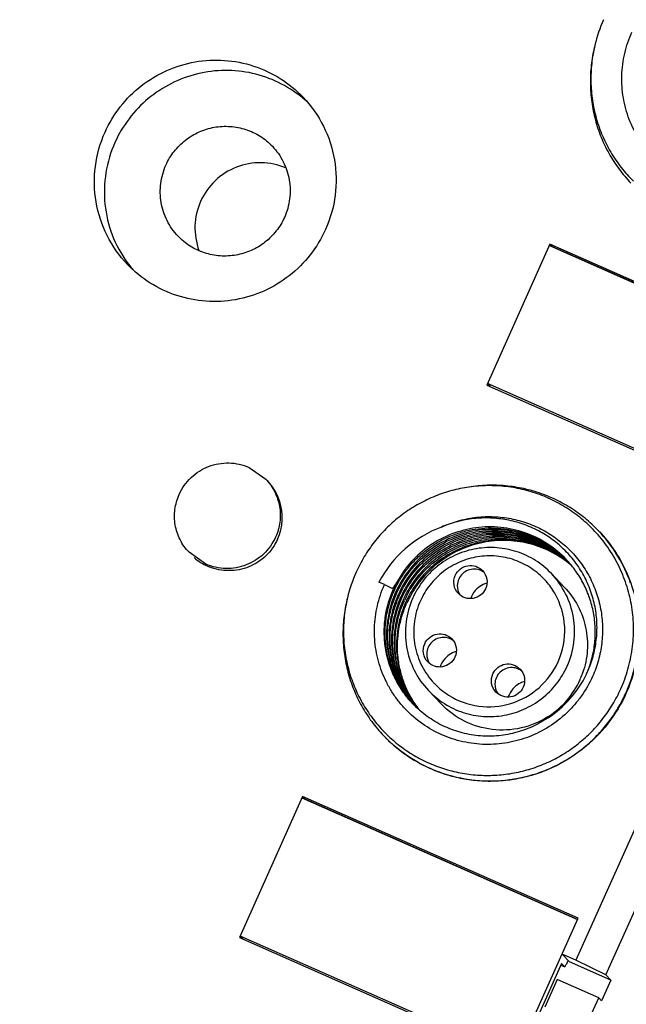
# Model space of a CAD drawing. Units: millimetres. Extents: x 2612 to 7098, y 1492 to 1912.
# Drawn here: x 6573 to 6593, y 1608 to 1640 of the extents above; entities that cross this region are included whole.
import ezdxf

# ---------------------------------------------------------------- set-up
doc = ezdxf.new("R2010")
doc.units = ezdxf.units.MM
doc.layers.add('02___PRT_ALL_AXES', color=7, linetype='Continuous')

msp = doc.modelspace()

# ---------------------------------------------------------------- linework, layer by layer
at = {"color": 7, "linetype": 'Continuous'}
for p, q in [((6590.514, 1632.649), (6588.433, 1627.999)), ((6599.607, 1628.634), (6590.514, 1632.649)), ((6590.514, 1632.649), (6590.596, 1632.563)), ((6590.494, 1632.603), (6599.586, 1628.588)), ((6599.589, 1628.592), (6590.596, 1632.563)), ((6588.433, 1627.999), (6597.526, 1623.984)), ((6597.546, 1624.029), (6588.453, 1628.044)), ((6588.453, 1628.044), (6588.535, 1627.959)), ((6598.511, 1624.968), (6591.369, 1609.011)), ((6592.36, 1608.524), (6599.502, 1624.481)), ((6592.121, 1623.182), (6592.114, 1623.19)), ((6592.125, 1623.178), (6592.121, 1623.182)), ((6591.053, 1622.237), (6591.05, 1622.241)), ((6591.129, 1622.151), (6591.134, 1622.147)), ((6591.24, 1622.022), (6591.237, 1622.025)), ((6590.561, 1621.775), (6590.986, 1621.329)), ((6585.053, 1621.41), (6584.871, 1621.491)), ((6585.053, 1621.41), (6585.323, 1621.277)), ((6586.507, 1617.911), (6586.933, 1617.465)), ((6593.021, 1617.838), (6593.022, 1617.842)), ((6582.353, 1614.412), (6580.271, 1609.762)), ((6591.445, 1610.397), (6582.353, 1614.412)), ((6582.353, 1614.412), (6582.434, 1614.327)), ((6582.332, 1614.367), (6591.425, 1610.352)), ((6591.427, 1610.356), (6582.434, 1614.327)), ((6589.364, 1605.747), (6591.445, 1610.397)), ((6580.271, 1609.762), (6589.364, 1605.747)), ((6589.385, 1605.793), (6580.292, 1609.808)), ((6580.292, 1609.808), (6580.373, 1609.722)), ((6591.369, 1609.011), (6590.915, 1609.212)), ((6590.915, 1609.212), (6591.16, 1608.955)), ((6590.895, 1608.898), (6590.078, 1607.075)), ((6591, 1608.788), (6590.895, 1608.898)), ((6592.524, 1608.352), (6591.16, 1608.955)), ((6592.36, 1608.524), (6591.369, 1609.011)), ((6590.871, 1608.845), (6591, 1608.788)), ((6590.756, 1608.374), (6590.348, 1607.462)), ((6592.12, 1607.771), (6590.756, 1608.374)), ((6592.524, 1608.352), (6592.218, 1607.669)), ((6592.36, 1608.524), (6592.524, 1608.352)), ((6591.712, 1606.86), (6592.12, 1607.771)), ((6592.218, 1607.669), (6592.12, 1607.771))]:
    msp.add_line(p, q, dxfattribs=at)
for centre, radius, start, end in [((6596.678, 1638.091), 4.816, 155.8909, 166.5007), ((6579.843, 1634.441), 3.937, 47.0499, 50.9363), ((6580.943, 1633.183), 2.142, 155.8307, 200.2087), ((6579.754, 1634.357), 3.94, 215.8992, 220.1786), ((6579.953, 1623.63), 1.728, 18.3085, 43.6349), ((6579.937, 1623.626), 1.744, 335.8331, 18.2716), ((6588.304, 1619.677), 3.883, 110.7115, 152.1499), ((6588.616, 1619.855), 4.833, 33.0076, 43.4304), ((6579.927, 1623.609), 1.739, 228.3958, 246.3508), ((6588.868, 1619.506), 3.466, 50.6182, 51.4483), ((6588.82, 1619.554), 3.468, 49.4838, 50.3137), ((6588.785, 1619.59), 3.468, 47.5289, 49.4927), ((6588.738, 1619.64), 3.468, 47.5295, 48.3593), ((6588.704, 1619.677), 3.467, 46.7042, 47.5354), ((6588.659, 1619.729), 3.463, 45.5767, 46.4056), ((6588.626, 1619.767), 3.461, 44.7482, 45.5785), ((6588.614, 1619.854), 4.834, 31.0709, 33.0089), ((6588.608, 1619.851), 4.842, 19.4273, 31.0673), ((6579.918, 1623.592), 1.72, 246.4032, 247.9028), ((6588.904, 1619.472), 3.464, 51.4376, 52.2664), ((6588.986, 1619.436), 3.429, 51.7251, 52.8648), ((6588.949, 1619.42), 3.467, 51.4227, 52.5506), ((6588.902, 1619.47), 3.466, 50.3072, 51.4375), ((6588.867, 1619.505), 3.467, 49.4862, 50.6182), ((6588.819, 1619.554), 3.468, 48.3528, 49.4838), ((6588.739, 1619.641), 3.466, 46.3992, 47.5295), ((6588.706, 1619.679), 3.464, 45.5721, 46.7043), ((6588.985, 1619.435), 3.43, 49.7544, 51.7251), ((6588.949, 1619.419), 3.468, 49.4726, 51.4227), ((6588.901, 1619.469), 3.468, 48.079, 50.3072), ((6588.867, 1619.505), 3.468, 47.5289, 49.4863), ((6588.82, 1619.554), 3.468, 47.5295, 48.3528), ((6588.786, 1619.591), 3.467, 46.7042, 47.5289), ((6588.82, 1619.555), 3.467, 47.1837, 47.5295), ((6588.985, 1619.436), 3.43, 48.9241, 49.7544), ((6588.949, 1619.419), 3.467, 48.7067, 49.4726), ((6588.516, 1619.855), 4.816, 155.8909, 166.5007), ((6588.008, 1621.377), 0.546, 52.6119, 65.9095), ((6588.19, 1619.584), 3.329, 144.9837, 149.4349), ((6588.524, 1619.844), 3.477, 155.8897, 156.2487), ((6588.537, 1619.838), 3.492, 151.6735, 155.8886), ((6588, 1621.37), 0.544, 178.4131, 214.6437), ((6588.659, 1620.686), 0.808, 116.0538, 133.2559), ((6588.655, 1620.693), 0.801, 106.5389, 116.0193), ((6588.592, 1619.746), 3.471, 155.6161, 155.9811), ((6588.674, 1619.661), 3.471, 155.6161, 155.9811), ((6588.756, 1619.575), 3.471, 155.6161, 155.9811), ((6588.837, 1619.489), 3.471, 155.6161, 155.9811), ((6588.836, 1619.49), 3.469, 152.4578, 155.614), ((6588.871, 1619.453), 3.47, 152.2108, 155.6138), ((6588.919, 1619.403), 3.471, 151.8673, 155.6134), ((6588.979, 1619.374), 3.491, 151.9186, 155.887), ((6588.525, 1619.834), 2.78, 154.8575, 155.8893), ((6588.646, 1620.694), 0.793, 155.9004, 160.753), ((6588.919, 1619.403), 3.471, 155.6161, 155.9811), ((6586.998, 1619.12), 0.546, 52.6119, 65.9095), ((6586.99, 1619.113), 0.544, 178.4131, 214.6437), ((6587.649, 1618.429), 0.808, 116.0538, 133.2559), ((6587.645, 1618.436), 0.801, 106.5389, 116.0193), ((6587.636, 1618.437), 0.793, 155.9004, 160.753), ((6588.538, 1619.849), 4.913, 335.8904, 347.222), ((6589.248, 1618.126), 0.546, 52.6119, 65.9095), ((6588.541, 1619.968), 3.517, 302.911, 334.5284), ((6588.954, 1619.415), 2.795, 335.8954, 340.1682), ((6588.937, 1619.421), 2.813, 340.164, 340.6774), ((6589.241, 1618.12), 0.544, 178.4131, 214.6437), ((6589.9, 1617.436), 0.808, 116.0538, 133.2559), ((6589.896, 1617.442), 0.801, 106.5389, 116.0193), ((6588.933, 1619.425), 2.818, 303.3278, 335.8784), ((6589.887, 1617.444), 0.793, 155.9004, 160.753), ((6588.534, 1619.851), 4.918, 333.3574, 335.8451), ((6588.475, 1619.836), 3.427, 223.6236, 223.9546), ((6588.549, 1619.706), 3.391, 221.1782, 221.6239), ((6588.597, 1619.657), 3.391, 220.0229, 220.4688), ((6588.631, 1619.62), 3.391, 219.1767, 220.7743), ((6588.677, 1619.57), 3.39, 218.0214, 218.4672), ((6588.71, 1619.533), 3.388, 217.1757, 217.6214), ((6588.755, 1619.481), 3.385, 216.0218, 216.467), ((6588.596, 1619.656), 3.391, 220.4688, 221.62), ((6588.678, 1619.571), 3.391, 218.4673, 220.4674), ((6588.791, 1619.446), 3.386, 215.2655, 215.7017), ((6588.712, 1619.534), 3.39, 217.6214, 218.7728), ((6588.757, 1619.483), 3.388, 216.4671, 217.6176), ((6588.79, 1619.445), 3.385, 215.7018, 216.7721), ((6588.839, 1619.397), 3.387, 214.5721, 215.6982), ((6588.631, 1619.62), 3.391, 220.7743, 221.6225), ((6588.713, 1619.534), 3.391, 218.7727, 220.6983), ((6588.759, 1619.484), 3.39, 217.6176, 218.4659), ((6588.792, 1619.447), 3.388, 216.7721, 217.62), ((6588.836, 1619.395), 3.384, 215.6984, 215.8642), ((6588.873, 1619.36), 3.387, 214.8702, 215.7003), ((6588.837, 1619.395), 3.385, 215.8642, 216.4657), ((6588.76, 1619.485), 3.391, 218.4659, 219.6189), ((6588.793, 1619.448), 3.39, 217.6201, 218.7728), ((6588.839, 1619.397), 3.388, 216.4657, 217.6176), ((6588.871, 1619.359), 3.385, 215.7005, 216.7721), ((6588.794, 1619.449), 3.391, 218.7727, 219.4242), ((6588.841, 1619.398), 3.39, 217.6176, 218.4659), ((6588.874, 1619.361), 3.388, 216.7721, 217.62), ((6588.841, 1619.399), 3.391, 218.4659, 218.7167), ((6588.875, 1619.362), 3.389, 217.62, 218.1501), ((6588.94, 1619.414), 2.805, 302.3111, 303.3226), ((6588.519, 1619.763), 4.834, 223.6244, 224.3269), ((6588.514, 1619.741), 4.814, 224.1818, 225.5639), ((6588.517, 1619.761), 4.83, 224.3268, 225.8484), ((6588.434, 1619.845), 4.729, 225.2421, 226.4702), ((6588.513, 1619.757), 4.826, 225.8486, 226.487), ((6619.098, 1724.942), 137.482, 237.76981, 254.58057)]:
    msp.add_arc(centre, radius, start, end, dxfattribs=at)
at = {"color": 9, "linetype": 'Continuous'}
for centre, radius, start, end in [((6588.546, 1619.902), 2.451, 41.2763, 42.0702), ((6588.528, 1619.888), 2.474, 29.9392, 41.2534), ((6588.477, 1619.839), 2.455, 221.2773, 223.7148), ((6588.492, 1619.854), 2.477, 223.7351, 237.7072)]:
    msp.add_arc(centre, radius, start, end, dxfattribs=at)
at = {"color": 7, "linetype": 'Continuous'}
for points, knots in [([(6600.079, 1636.616), (6599.979, 1636.391), (6599.794, 1636.066), (6599.489, 1635.678), (6599.148, 1635.32), (6598.658, 1634.938), (6598.104, 1634.659), (6597.635, 1634.503), (6597.274, 1634.421), (6596.907, 1634.375), (6596.414, 1634.362), (6595.801, 1634.436), (6595.097, 1634.667), (6594.452, 1635.031), (6593.985, 1635.434), (6593.665, 1635.806), (6593.454, 1636.108), (6593.273, 1636.429), (6593.075, 1636.879), (6592.913, 1637.475), (6592.87, 1638.092), (6592.909, 1638.583), (6592.995, 1639.069), (6593.114, 1639.422), (6593.214, 1639.647)], [0, 0, 0, 0, 0.062658, 0.094035, 0.125418, 0.188107, 0.250762, 0.282105, 0.31343, 0.344736, 0.37602, 0.438448, 0.500796, 0.563084, 0.625338, 0.656502, 0.68767, 0.718846, 0.750034, 0.812384, 0.874814, 0.906098, 0.937403, 1, 1, 1, 1]), ([(6591.98, 1639.152), (6591.933, 1638.956), (6591.863, 1638.556), (6591.833, 1637.949), (6591.878, 1637.344), (6591.998, 1636.749), (6592.191, 1636.174), (6592.454, 1635.628), (6592.783, 1635.12), (6593.043, 1634.811), (6593.182, 1634.665)], [0, 0, 0, 0, 0.125327, 0.250552, 0.375667, 0.500679, 0.625598, 0.750443, 0.875235, 1, 1, 1, 1]), ([(6591.995, 1639.216), (6591.948, 1639.018), (6591.878, 1638.615), (6591.851, 1638.004), (6591.902, 1637.394), (6592.03, 1636.796), (6592.234, 1636.221), (6592.509, 1635.676), (6592.852, 1635.171), (6593.122, 1634.867), (6593.266, 1634.724)], [0, 0, 0, 0, 0.125332, 0.25056, 0.375674, 0.500682, 0.625597, 0.750439, 0.875231, 1, 1, 1, 1]), ([(6575.834, 1636.347), (6575.967, 1636.644), (6576.308, 1637.209), (6577.007, 1637.907), (6577.854, 1638.415), (6578.797, 1638.704), (6579.781, 1638.756), (6580.747, 1638.568), (6581.636, 1638.15), (6582.143, 1637.735), (6582.367, 1637.5)], [0, 0, 0, 0, 0.125297, 0.250673, 0.375988, 0.501169, 0.626152, 0.750921, 0.875511, 1, 1, 1, 1]), ([(6582.324, 1637.499), (6582.089, 1637.69), (6581.572, 1638.018), (6580.704, 1638.321), (6579.79, 1638.418), (6578.876, 1638.304), (6578.01, 1637.986), (6577.238, 1637.479), (6576.6, 1636.812), (6576.286, 1636.282), (6576.161, 1636.003)], [0, 0, 0, 0, 0.124489, 0.249109, 0.373914, 0.498919, 0.624107, 0.749397, 0.874753, 1, 1, 1, 1]), ([(6582.367, 1637.5), (6582.635, 1637.219), (6583.091, 1636.571), (6583.459, 1635.444), (6583.484, 1634.256), (6583.268, 1633.491), (6583.109, 1633.134)], [0, 0, 0, 0, 0.249407, 0.499122, 0.749293, 1, 1, 1, 1]), ([(6577.843, 1635.261), (6577.915, 1635.421), (6578.098, 1635.724), (6578.474, 1636.099), (6578.929, 1636.373), (6579.436, 1636.528), (6579.965, 1636.556), (6580.484, 1636.454), (6580.962, 1636.23), (6581.235, 1636.006), (6581.355, 1635.88)], [0, 0, 0, 0, 0.125283, 0.25068, 0.37598, 0.50116, 0.62614, 0.750913, 0.875506, 1, 1, 1, 1]), ([(6576.576, 1631.981), (6576.308, 1632.262), (6575.852, 1632.91), (6575.484, 1634.037), (6575.459, 1635.225), (6575.675, 1635.99), (6575.834, 1636.347)], [0, 0, 0, 0, 0.249407, 0.499122, 0.749293, 1, 1, 1, 1]), ([(6576.161, 1636.003), (6576.02, 1635.687), (6575.818, 1635.014), (6575.787, 1633.964), (6576.028, 1632.943), (6576.36, 1632.326), (6576.563, 1632.046)], [0, 0, 0, 0, 0.250638, 0.500836, 0.750585, 1, 1, 1, 1]), ([(6581.355, 1635.88), (6581.499, 1635.729), (6581.744, 1635.381), (6581.942, 1634.775), (6581.955, 1634.137), (6581.839, 1633.726), (6581.753, 1633.534)], [0, 0, 0, 0, 0.249409, 0.499115, 0.749301, 1, 1, 1, 1]), ([(6578.242, 1632.915), (6578.097, 1633.066), (6577.853, 1633.414), (6577.655, 1634.02), (6577.642, 1634.658), (6577.758, 1635.069), (6577.843, 1635.261)], [0, 0, 0, 0, 0.249409, 0.499115, 0.749301, 1, 1, 1, 1]), ([(6581.8, 1635.166), (6581.546, 1635.275), (6580.988, 1635.394), (6580.15, 1635.24), (6579.431, 1634.781), (6579.101, 1634.313), (6578.988, 1634.06)], [0, 0, 0, 0, 0.249254, 0.499181, 0.749561, 1, 1, 1, 1]), ([(6581.753, 1633.534), (6581.682, 1633.374), (6581.499, 1633.071), (6581.123, 1632.696), (6580.668, 1632.422), (6580.16, 1632.267), (6579.631, 1632.239), (6579.112, 1632.341), (6578.634, 1632.565), (6578.362, 1632.789), (6578.242, 1632.915)], [0, 0, 0, 0, 0.125283, 0.25068, 0.37598, 0.50116, 0.62614, 0.750913, 0.875506, 1, 1, 1, 1]), ([(6583.109, 1633.134), (6582.975, 1632.837), (6582.635, 1632.272), (6581.936, 1631.574), (6581.089, 1631.066), (6580.146, 1630.777), (6579.162, 1630.725), (6578.196, 1630.914), (6577.307, 1631.331), (6576.8, 1631.746), (6576.576, 1631.981)], [0, 0, 0, 0, 0.125297, 0.250673, 0.375988, 0.501169, 0.626152, 0.750921, 0.875511, 1, 1, 1, 1]), ([(6587.625, 1624.593), (6587.436, 1624.557), (6587.06, 1624.462), (6586.517, 1624.252), (6586.004, 1623.979), (6585.527, 1623.647), (6585.093, 1623.259), (6584.708, 1622.822), (6584.379, 1622.342), (6584.2, 1621.998), (6584.121, 1621.822)], [0, 0, 0, 0, 0.124856, 0.249796, 0.374803, 0.499853, 0.624924, 0.749985, 0.875025, 1, 1, 1, 1]), ([(6592.046, 1623.113), (6591.911, 1623.263), (6591.62, 1623.547), (6591.132, 1623.912), (6590.602, 1624.213), (6590.037, 1624.443), (6589.447, 1624.599), (6588.841, 1624.679), (6588.23, 1624.681), (6587.825, 1624.631), (6587.625, 1624.593)], [0, 0, 0, 0, 0.124769, 0.24956, 0.374402, 0.499316, 0.624324, 0.749438, 0.874663, 1, 1, 1, 1]), ([(6592.114, 1623.19), (6591.975, 1623.335), (6591.679, 1623.61), (6591.186, 1623.962), (6590.654, 1624.251), (6590.089, 1624.472), (6589.501, 1624.62), (6588.898, 1624.694), (6588.29, 1624.694), (6587.888, 1624.643), (6587.689, 1624.605)], [0, 0, 0, 0, 0.124765, 0.249556, 0.3744, 0.499319, 0.624329, 0.749444, 0.874668, 1, 1, 1, 1]), ([(6586.931, 1623.309), (6587.103, 1623.388), (6587.46, 1623.521), (6588.019, 1623.638), (6588.589, 1623.669), (6589.156, 1623.615), (6589.708, 1623.475), (6590.233, 1623.254), (6590.717, 1622.956), (6591.15, 1622.589), (6591.523, 1622.159), (6591.826, 1621.679), (6592.053, 1621.157), (6592.199, 1620.607), (6592.26, 1620.04), (6592.235, 1619.471), (6592.124, 1618.911), (6591.995, 1618.552), (6591.918, 1618.379)], [0, 0, 0, 0, 0.062713, 0.12537, 0.187964, 0.250491, 0.312955, 0.375364, 0.437732, 0.500076, 0.562416, 0.624772, 0.687163, 0.749604, 0.812105, 0.874674, 0.937307, 1, 1, 1, 1]), ([(6591.716, 1618.456), (6591.795, 1618.622), (6591.928, 1618.967), (6592.046, 1619.508), (6592.079, 1620.061), (6592.026, 1620.611), (6591.89, 1621.147), (6591.673, 1621.655), (6591.382, 1622.124), (6591.023, 1622.544), (6590.605, 1622.904), (6590.137, 1623.198), (6589.63, 1623.417), (6589.096, 1623.559), (6588.547, 1623.621), (6587.994, 1623.602), (6587.449, 1623.501), (6587.1, 1623.381), (6586.931, 1623.309)], [0, 0, 0, 0, 0.062628, 0.125227, 0.187786, 0.250297, 0.312761, 0.375184, 0.437586, 0.499977, 0.562369, 0.624772, 0.687203, 0.749679, 0.812201, 0.874767, 0.93737, 1, 1, 1, 1]), ([(6585.384, 1621.229), (6585.442, 1621.357), (6585.573, 1621.606), (6585.814, 1621.953), (6586.096, 1622.268), (6586.413, 1622.548), (6586.762, 1622.787), (6587.138, 1622.983), (6587.534, 1623.132), (6587.945, 1623.233), (6588.366, 1623.283), (6588.789, 1623.282), (6589.209, 1623.23), (6589.619, 1623.127), (6590.014, 1622.976), (6590.387, 1622.778), (6590.733, 1622.536), (6590.943, 1622.348), (6591.042, 1622.248)], [0, 0, 0, 0, 0.062367, 0.124805, 0.187288, 0.249817, 0.312377, 0.374958, 0.437542, 0.50012, 0.562684, 0.62523, 0.687752, 0.750246, 0.812706, 0.875144, 0.937575, 1, 1, 1, 1]), ([(6591.049, 1622.239), (6590.949, 1622.336), (6590.738, 1622.52), (6590.391, 1622.754), (6590.018, 1622.945), (6589.625, 1623.09), (6589.217, 1623.187), (6588.662, 1623.25), (6587.959, 1623.203), (6587.155, 1622.947), (6586.434, 1622.509), (6585.838, 1621.913), (6585.546, 1621.433), (6585.431, 1621.179)], [0, 0, 0, 0, 0.062495, 0.124997, 0.187507, 0.250039, 0.312604, 0.375197, 0.500225, 0.625302, 0.750355, 0.875279, 1, 1, 1, 1]), ([(6591.05, 1622.241), (6590.862, 1622.438), (6590.438, 1622.789), (6589.697, 1623.151), (6588.891, 1623.331), (6588.065, 1623.317), (6587.265, 1623.112), (6586.534, 1622.727), (6585.913, 1622.183), (6585.594, 1621.734), (6585.463, 1621.495)], [0, 0, 0, 0, 0.124843, 0.249717, 0.374702, 0.499792, 0.624941, 0.750088, 0.875136, 1, 1, 1, 1]), ([(6585.465, 1621.143), (6585.579, 1621.394), (6585.869, 1621.872), (6586.459, 1622.465), (6587.173, 1622.903), (6587.969, 1623.161), (6588.666, 1623.214), (6589.218, 1623.156), (6589.624, 1623.064), (6590.015, 1622.925), (6590.388, 1622.74), (6590.735, 1622.512), (6590.947, 1622.333), (6591.047, 1622.237)], [0, 0, 0, 0, 0.124717, 0.24964, 0.374693, 0.499771, 0.624801, 0.687396, 0.749962, 0.812497, 0.875006, 0.937506, 1, 1, 1, 1]), ([(6581.528, 1622.912), (6581.437, 1622.708), (6581.173, 1622.332), (6580.598, 1621.959), (6579.926, 1621.827), (6579.477, 1621.915), (6579.271, 1621.999)], [0, 0, 0, 0, 0.250441, 0.500798, 0.750725, 1, 1, 1, 1]), ([(6591.045, 1622.235), (6590.944, 1622.327), (6590.731, 1622.5), (6590.383, 1622.72), (6590.011, 1622.897), (6589.621, 1623.029), (6589.218, 1623.114), (6588.672, 1623.164), (6587.983, 1623.104), (6587.197, 1622.842), (6586.493, 1622.404), (6585.911, 1621.815), (6585.625, 1621.342), (6585.513, 1621.094)], [0, 0, 0, 0, 0.062493, 0.124993, 0.187502, 0.250038, 0.312605, 0.375199, 0.500233, 0.625312, 0.750362, 0.875281, 1, 1, 1, 1]), ([(6585.547, 1621.057), (6585.659, 1621.304), (6585.942, 1621.774), (6586.518, 1622.359), (6587.214, 1622.797), (6587.993, 1623.062), (6588.812, 1623.14), (6589.626, 1623.025), (6590.39, 1622.726), (6590.839, 1622.412), (6591.042, 1622.232)], [0, 0, 0, 0, 0.124796, 0.249795, 0.374926, 0.500086, 0.625203, 0.750233, 0.875146, 1, 1, 1, 1]), ([(6591.038, 1622.227), (6590.834, 1622.402), (6590.383, 1622.704), (6589.622, 1622.988), (6588.815, 1623.09), (6588.006, 1623.004), (6587.238, 1622.735), (6586.552, 1622.298), (6585.985, 1621.717), (6585.705, 1621.252), (6585.594, 1621.008)], [0, 0, 0, 0, 0.124856, 0.249773, 0.374807, 0.499926, 0.625085, 0.75021, 0.875204, 1, 1, 1, 1]), ([(6585.629, 1620.972), (6585.739, 1621.214), (6586.016, 1621.675), (6586.577, 1622.254), (6587.256, 1622.691), (6588.016, 1622.962), (6588.819, 1623.054), (6589.62, 1622.96), (6590.378, 1622.687), (6590.829, 1622.393), (6591.034, 1622.223)], [0, 0, 0, 0, 0.124792, 0.249783, 0.374907, 0.500065, 0.625184, 0.750222, 0.875145, 1, 1, 1, 1]), ([(6591.028, 1622.217), (6590.828, 1622.376), (6590.392, 1622.651), (6589.663, 1622.909), (6588.895, 1623.001), (6588.125, 1622.924), (6587.39, 1622.68), (6586.726, 1622.281), (6586.165, 1621.749), (6585.878, 1621.32), (6585.76, 1621.094)], [0, 0, 0, 0, 0.124846, 0.249758, 0.37478, 0.499884, 0.625028, 0.750149, 0.875158, 1, 1, 1, 1]), ([(6585.801, 1621.071), (6585.919, 1621.295), (6586.205, 1621.718), (6586.76, 1622.244), (6587.416, 1622.639), (6588.142, 1622.883), (6588.904, 1622.965), (6589.665, 1622.88), (6590.388, 1622.632), (6590.824, 1622.366), (6591.024, 1622.211)], [0, 0, 0, 0, 0.124841, 0.249849, 0.374969, 0.500111, 0.625214, 0.750239, 0.875156, 1, 1, 1, 1]), ([(6591.057, 1622.172), (6590.858, 1622.325), (6590.424, 1622.588), (6589.704, 1622.832), (6588.948, 1622.915), (6588.191, 1622.834), (6587.47, 1622.592), (6586.817, 1622.201), (6586.263, 1621.68), (6585.977, 1621.261), (6585.858, 1621.04)], [0, 0, 0, 0, 0.124844, 0.24976, 0.374785, 0.499889, 0.625028, 0.750144, 0.875155, 1, 1, 1, 1]), ([(6591.056, 1622.17), (6590.857, 1622.32), (6590.427, 1622.578), (6589.713, 1622.816), (6588.963, 1622.894), (6588.213, 1622.81), (6587.497, 1622.566), (6586.85, 1622.175), (6586.301, 1621.656), (6586.017, 1621.238), (6585.899, 1621.017)], [0, 0, 0, 0, 0.124501, 0.249133, 0.373941, 0.498938, 0.624103, 0.749383, 0.874704, 1, 1, 1, 1]), ([(6592.85, 1617.967), (6592.944, 1618.177), (6593.102, 1618.611), (6593.243, 1619.289), (6593.286, 1619.979), (6593.229, 1620.667), (6593.073, 1621.339), (6592.823, 1621.982), (6592.482, 1622.581), (6592.2, 1622.943), (6592.046, 1623.113)], [0, 0, 0, 0, 0.125392, 0.250671, 0.375827, 0.500856, 0.625766, 0.750575, 0.875309, 1, 1, 1, 1]), ([(6592.154, 1623.147), (6592.477, 1622.801), (6593.024, 1622.01), (6593.463, 1620.638), (6593.488, 1619.196), (6593.225, 1618.267), (6593.031, 1617.833)], [0, 0, 0, 0, 0.24941, 0.499125, 0.749294, 1, 1, 1, 1]), ([(6590.561, 1621.775), (6590.406, 1621.938), (6590.054, 1622.227), (6589.438, 1622.519), (6588.769, 1622.653), (6588.086, 1622.623), (6587.43, 1622.429), (6586.839, 1622.084), (6586.347, 1621.607), (6586.104, 1621.22), (6586.008, 1621.015)], [0, 0, 0, 0, 0.124575, 0.249276, 0.374075, 0.499057, 0.624196, 0.749434, 0.874739, 1, 1, 1, 1]), ([(6591.75, 1618.528), (6591.813, 1618.682), (6591.916, 1618.999), (6592.002, 1619.492), (6592.016, 1619.992), (6591.96, 1620.489), (6591.833, 1620.972), (6591.638, 1621.432), (6591.379, 1621.859), (6591.168, 1622.117), (6591.053, 1622.237)], [0, 0, 0, 0, 0.125183, 0.250317, 0.375409, 0.500434, 0.625389, 0.750279, 0.875146, 1, 1, 1, 1]), ([(6587.389, 1621.715), (6587.426, 1621.796), (6587.541, 1621.943), (6587.794, 1622.055), (6588.07, 1622.037), (6588.227, 1621.938), (6588.288, 1621.874)], [0, 0, 0, 0, 0.25075, 0.501198, 0.750943, 1, 1, 1, 1]), ([(6588.23, 1621.875), (6588.165, 1621.904), (6588.022, 1621.936), (6587.805, 1621.898), (6587.619, 1621.781), (6587.533, 1621.66), (6587.504, 1621.595)], [0, 0, 0, 0, 0.249237, 0.499142, 0.749564, 1, 1, 1, 1]), ([(6587.491, 1621.115), (6587.418, 1621.191), (6587.316, 1621.393), (6587.346, 1621.618), (6587.389, 1621.715)], [0, 0, 0, 0, 0.49898, 1, 1, 1, 1]), ([(6588.288, 1621.874), (6588.361, 1621.797), (6588.463, 1621.595), (6588.433, 1621.37), (6588.39, 1621.273)], [0, 0, 0, 0, 0.49898, 1, 1, 1, 1]), ([(6591.918, 1618.379), (6591.817, 1618.154), (6591.632, 1617.83), (6591.327, 1617.441), (6590.986, 1617.084), (6590.497, 1616.702), (6589.942, 1616.422), (6589.474, 1616.267), (6589.113, 1616.185), (6588.745, 1616.138), (6588.253, 1616.125), (6587.639, 1616.199), (6586.935, 1616.43), (6586.291, 1616.794), (6585.824, 1617.198), (6585.504, 1617.57), (6585.292, 1617.871), (6585.111, 1618.193), (6584.914, 1618.643), (6584.751, 1619.239), (6584.709, 1619.856), (6584.747, 1620.347), (6584.834, 1620.832), (6584.952, 1621.186), (6585.053, 1621.41)], [0, 0, 0, 0, 0.062658, 0.094035, 0.125418, 0.188107, 0.250762, 0.282105, 0.31343, 0.344736, 0.37602, 0.438448, 0.500796, 0.563084, 0.625338, 0.656502, 0.68767, 0.718846, 0.750034, 0.812384, 0.874814, 0.906098, 0.937403, 1, 1, 1, 1]), ([(6585.994, 1617.471), (6585.878, 1617.593), (6585.663, 1617.855), (6585.402, 1618.291), (6585.208, 1618.76), (6585.085, 1619.253), (6585.035, 1619.76), (6585.06, 1620.268), (6585.159, 1620.769), (6585.273, 1621.089), (6585.341, 1621.244)], [0, 0, 0, 0, 0.124696, 0.24943, 0.374236, 0.499141, 0.624166, 0.74932, 0.8746, 1, 1, 1, 1]), ([(6588.39, 1621.273), (6588.353, 1621.192), (6588.239, 1621.045), (6587.985, 1620.933), (6587.709, 1620.951), (6587.552, 1621.051), (6587.491, 1621.115)], [0, 0, 0, 0, 0.25075, 0.501198, 0.750943, 1, 1, 1, 1]), ([(6590.987, 1621.328), (6591.161, 1621.145), (6591.461, 1620.728), (6591.723, 1620.004), (6591.78, 1619.235), (6591.676, 1618.73), (6591.592, 1618.49)], [0, 0, 0, 0, 0.249433, 0.49913, 0.749217, 1, 1, 1, 1]), ([(6583.818, 1620.916), (6583.771, 1620.719), (6583.701, 1620.32), (6583.671, 1619.713), (6583.717, 1619.107), (6583.837, 1618.512), (6584.03, 1617.938), (6584.293, 1617.392), (6584.621, 1616.883), (6584.881, 1616.574), (6585.02, 1616.428)], [0, 0, 0, 0, 0.125327, 0.250552, 0.375667, 0.500679, 0.625598, 0.750443, 0.875235, 1, 1, 1, 1]), ([(6583.834, 1620.979), (6583.786, 1620.781), (6583.716, 1620.378), (6583.689, 1619.767), (6583.74, 1619.157), (6583.869, 1618.56), (6584.072, 1617.984), (6584.348, 1617.439), (6584.69, 1616.935), (6584.96, 1616.63), (6585.104, 1616.488)], [0, 0, 0, 0, 0.125332, 0.25056, 0.375674, 0.500682, 0.625597, 0.750439, 0.875231, 1, 1, 1, 1]), ([(6585.994, 1617.471), (6585.88, 1617.594), (6585.669, 1617.855), (6585.413, 1618.29), (6585.224, 1618.758), (6585.107, 1619.25), (6585.062, 1619.754), (6585.093, 1620.26), (6585.197, 1620.757), (6585.314, 1621.075), (6585.384, 1621.229)], [0, 0, 0, 0, 0.124524, 0.249127, 0.373857, 0.498713, 0.623722, 0.748928, 0.874356, 1, 1, 1, 1]), ([(6585.422, 1621.159), (6585.355, 1621.008), (6585.242, 1620.697), (6585.141, 1620.211), (6585.11, 1619.717), (6585.151, 1619.224), (6585.262, 1618.742), (6585.441, 1618.282), (6585.684, 1617.853), (6585.886, 1617.594), (6585.995, 1617.472)], [0, 0, 0, 0, 0.125636, 0.251053, 0.376258, 0.50127, 0.626131, 0.750871, 0.875478, 1, 1, 1, 1]), ([(6585.997, 1617.473), (6585.89, 1617.596), (6585.693, 1617.856), (6585.457, 1618.285), (6585.285, 1618.744), (6585.18, 1619.223), (6585.145, 1619.713), (6585.179, 1620.204), (6585.283, 1620.685), (6585.398, 1620.994), (6585.465, 1621.143)], [0, 0, 0, 0, 0.124517, 0.249127, 0.373866, 0.498726, 0.623739, 0.748945, 0.874368, 1, 1, 1, 1]), ([(6585.504, 1621.073), (6585.438, 1620.927), (6585.328, 1620.625), (6585.227, 1620.155), (6585.192, 1619.676), (6585.224, 1619.197), (6585.323, 1618.728), (6585.486, 1618.278), (6585.71, 1617.855), (6585.897, 1617.597), (6586, 1617.476)], [0, 0, 0, 0, 0.125623, 0.251036, 0.37624, 0.501256, 0.626119, 0.750864, 0.875482, 1, 1, 1, 1]), ([(6586.002, 1617.478), (6585.903, 1617.6), (6585.72, 1617.859), (6585.503, 1618.281), (6585.347, 1618.73), (6585.254, 1619.197), (6585.227, 1619.672), (6585.266, 1620.148), (6585.37, 1620.614), (6585.482, 1620.913), (6585.547, 1621.057)], [0, 0, 0, 0, 0.124516, 0.249136, 0.373879, 0.498741, 0.623758, 0.748963, 0.874382, 1, 1, 1, 1]), ([(6585.585, 1620.988), (6585.522, 1620.846), (6585.415, 1620.554), (6585.314, 1620.099), (6585.275, 1619.635), (6585.299, 1619.17), (6585.386, 1618.714), (6585.533, 1618.274), (6585.739, 1617.859), (6585.912, 1617.603), (6586.007, 1617.482)], [0, 0, 0, 0, 0.125609, 0.251017, 0.37622, 0.501239, 0.626105, 0.750853, 0.875481, 1, 1, 1, 1]), ([(6586.011, 1617.485), (6585.918, 1617.607), (6585.75, 1617.863), (6585.552, 1618.278), (6585.411, 1618.716), (6585.33, 1619.17), (6585.311, 1619.631), (6585.353, 1620.091), (6585.457, 1620.542), (6585.565, 1620.831), (6585.629, 1620.972)], [0, 0, 0, 0, 0.124517, 0.249148, 0.373895, 0.498759, 0.623779, 0.748982, 0.874397, 1, 1, 1, 1]), ([(6585.987, 1620.97), (6585.875, 1620.72), (6585.724, 1620.184), (6585.742, 1619.352), (6586, 1618.563), (6586.319, 1618.109), (6586.507, 1617.911)], [0, 0, 0, 0, 0.250566, 0.500694, 0.750444, 1, 1, 1, 1]), ([(6585.667, 1620.902), (6585.606, 1620.765), (6585.501, 1620.482), (6585.401, 1620.042), (6585.359, 1619.593), (6585.375, 1619.144), (6585.45, 1618.701), (6585.583, 1618.272), (6585.77, 1617.864), (6585.93, 1617.611), (6586.017, 1617.491)], [0, 0, 0, 0, 0.125594, 0.250997, 0.376197, 0.50122, 0.626088, 0.750839, 0.875478, 1, 1, 1, 1]), ([(6586.026, 1617.491), (6585.94, 1617.611), (6585.785, 1617.865), (6585.604, 1618.272), (6585.477, 1618.7), (6585.407, 1619.141), (6585.394, 1619.588), (6585.44, 1620.033), (6585.543, 1620.47), (6585.649, 1620.75), (6585.711, 1620.886)], [0, 0, 0, 0, 0.124522, 0.249162, 0.373911, 0.498778, 0.623801, 0.749002, 0.874411, 1, 1, 1, 1]), ([(6585.749, 1620.816), (6585.689, 1620.682), (6585.587, 1620.407), (6585.487, 1619.978), (6585.442, 1619.54), (6585.453, 1619.101), (6585.52, 1618.667), (6585.642, 1618.246), (6585.817, 1617.845), (6585.967, 1617.594), (6586.05, 1617.475)], [0, 0, 0, 0, 0.125583, 0.250982, 0.37618, 0.501204, 0.626074, 0.750827, 0.875473, 1, 1, 1, 1]), ([(6586.094, 1617.424), (6586.01, 1617.545), (6585.857, 1617.797), (6585.679, 1618.203), (6585.555, 1618.628), (6585.487, 1619.067), (6585.476, 1619.511), (6585.523, 1619.953), (6585.626, 1620.387), (6585.731, 1620.665), (6585.792, 1620.8)], [0, 0, 0, 0, 0.124524, 0.249165, 0.373915, 0.498782, 0.623806, 0.749006, 0.874415, 1, 1, 1, 1]), ([(6586.38, 1619.458), (6586.416, 1619.54), (6586.531, 1619.686), (6586.784, 1619.799), (6587.06, 1619.78), (6587.217, 1619.681), (6587.278, 1619.617)], [0, 0, 0, 0, 0.25075, 0.501198, 0.750943, 1, 1, 1, 1]), ([(6587.22, 1619.618), (6587.155, 1619.647), (6587.012, 1619.68), (6586.795, 1619.642), (6586.609, 1619.524), (6586.523, 1619.404), (6586.494, 1619.338)], [0, 0, 0, 0, 0.249237, 0.499142, 0.749564, 1, 1, 1, 1]), ([(6587.278, 1619.617), (6587.351, 1619.54), (6587.453, 1619.338), (6587.423, 1619.114), (6587.38, 1619.017)], [0, 0, 0, 0, 0.49898, 1, 1, 1, 1]), ([(6586.482, 1618.858), (6586.408, 1618.935), (6586.306, 1619.137), (6586.336, 1619.361), (6586.38, 1619.458)], [0, 0, 0, 0, 0.49898, 1, 1, 1, 1]), ([(6587.38, 1619.017), (6587.343, 1618.935), (6587.229, 1618.788), (6586.975, 1618.676), (6586.7, 1618.695), (6586.543, 1618.794), (6586.482, 1618.858)], [0, 0, 0, 0, 0.25075, 0.501198, 0.750943, 1, 1, 1, 1]), ([(6588.63, 1618.465), (6588.666, 1618.546), (6588.781, 1618.693), (6589.034, 1618.805), (6589.31, 1618.786), (6589.467, 1618.687), (6589.528, 1618.623)], [0, 0, 0, 0, 0.25075, 0.501198, 0.750943, 1, 1, 1, 1]), ([(6589.471, 1618.624), (6589.406, 1618.653), (6589.262, 1618.686), (6589.045, 1618.648), (6588.859, 1618.531), (6588.774, 1618.41), (6588.744, 1618.345)], [0, 0, 0, 0, 0.249237, 0.499142, 0.749564, 1, 1, 1, 1]), ([(6588.732, 1617.864), (6588.659, 1617.941), (6588.556, 1618.143), (6588.586, 1618.368), (6588.63, 1618.465)], [0, 0, 0, 0, 0.49898, 1, 1, 1, 1]), ([(6589.528, 1618.623), (6589.601, 1618.547), (6589.704, 1618.344), (6589.674, 1618.12), (6589.63, 1618.023)], [0, 0, 0, 0, 0.49898, 1, 1, 1, 1]), ([(6589.63, 1618.023), (6589.594, 1617.942), (6589.479, 1617.795), (6589.226, 1617.682), (6588.95, 1617.701), (6588.793, 1617.8), (6588.732, 1617.864)], [0, 0, 0, 0, 0.25075, 0.501198, 0.750943, 1, 1, 1, 1]), ([(6593.031, 1617.833), (6592.87, 1617.475), (6592.462, 1616.794), (6591.625, 1615.949), (6590.613, 1615.326), (6589.482, 1614.962), (6588.299, 1614.877), (6587.132, 1615.077), (6586.048, 1615.55), (6585.422, 1616.03), (6585.143, 1616.303)], [0, 0, 0, 0, 0.125292, 0.250646, 0.37596, 0.50114, 0.626131, 0.750912, 0.875511, 1, 1, 1, 1]), ([(6585.177, 1616.417), (6585.315, 1616.286), (6585.606, 1616.041), (6586.084, 1615.729), (6586.596, 1615.475), (6587.135, 1615.286), (6587.693, 1615.161), (6588.263, 1615.105), (6588.836, 1615.116), (6589.404, 1615.196), (6589.958, 1615.343), (6590.492, 1615.555), (6590.997, 1615.829), (6591.466, 1616.161), (6591.893, 1616.546), (6592.271, 1616.979), (6592.595, 1617.453), (6592.772, 1617.793), (6592.85, 1617.967)], [0, 0, 0, 0, 0.062238, 0.124493, 0.186778, 0.2491, 0.311469, 0.373888, 0.436359, 0.498882, 0.561453, 0.624065, 0.686708, 0.749373, 0.812047, 0.874716, 0.937374, 1, 1, 1, 1]), ([(6585.191, 1616.258), (6585.328, 1616.127), (6585.618, 1615.883), (6586.093, 1615.569), (6586.602, 1615.314), (6587.138, 1615.119), (6587.693, 1614.988), (6588.26, 1614.923), (6588.831, 1614.925), (6589.398, 1614.993), (6589.954, 1615.126), (6590.492, 1615.324), (6591.003, 1615.582), (6591.481, 1615.898), (6591.919, 1616.267), (6592.311, 1616.684), (6592.653, 1617.144), (6592.844, 1617.475), (6592.929, 1617.645)], [0, 0, 0, 0, 0.06224, 0.124497, 0.186781, 0.249102, 0.311468, 0.373883, 0.436349, 0.498866, 0.56143, 0.624035, 0.686674, 0.749337, 0.812011, 0.874686, 0.937348, 1, 1, 1, 1]), ([(6590.452, 1617.016), (6590.285, 1616.902), (6589.929, 1616.702), (6589.353, 1616.499), (6588.751, 1616.399), (6588.142, 1616.406), (6587.544, 1616.519), (6586.975, 1616.735), (6586.454, 1617.046), (6586.148, 1617.312), (6586.008, 1617.457)], [0, 0, 0, 0, 0.12544, 0.250775, 0.375985, 0.501042, 0.625947, 0.750717, 0.875386, 1, 1, 1, 1]), ([(6590.44, 1617.043), (6590.171, 1616.873), (6589.57, 1616.623), (6588.6, 1616.573), (6587.671, 1616.851), (6587.15, 1617.237), (6586.932, 1617.466)], [0, 0, 0, 0, 0.250776, 0.501028, 0.750703, 1, 1, 1, 1]), ([(6591.115, 1609.001), (6591.095, 1608.961), (6591.059, 1608.889), (6591.019, 1608.819), (6591, 1608.788)], [0, 0, 0, 0, 0.546487, 1, 1, 1, 1])]:
    msp.add_open_spline(points, degree=3, knots=knots, dxfattribs=at)
at = {"color": 9, "linetype": 'Continuous'}
for points, knots in [([(6590.365, 1621.545), (6590.228, 1621.697), (6589.913, 1621.968), (6589.355, 1622.245), (6588.746, 1622.376), (6588.122, 1622.353), (6587.522, 1622.177), (6586.983, 1621.859), (6586.538, 1621.419), (6586.321, 1621.061), (6586.237, 1620.873)], [0, 0, 0, 0, 0.124493, 0.249077, 0.373837, 0.49881, 0.623991, 0.749301, 0.874708, 1, 1, 1, 1]), ([(6591.08, 1618.719), (6591.192, 1618.969), (6591.343, 1619.504), (6591.326, 1620.335), (6591.068, 1621.124), (6590.749, 1621.578), (6590.561, 1621.775)], [0, 0, 0, 0, 0.250695, 0.500869, 0.75058, 1, 1, 1, 1]), ([(6590.783, 1618.865), (6590.941, 1619.219), (6591.094, 1620.013), (6590.865, 1620.787), (6590.672, 1621.123)], [0, 0, 0, 0, 0.50084, 1, 1, 1, 1]), ([(6586.237, 1620.873), (6586.14, 1620.657), (6586.008, 1620.197), (6586.012, 1619.481), (6586.216, 1618.795), (6586.477, 1618.395), (6586.632, 1618.219)], [0, 0, 0, 0, 0.250682, 0.500876, 0.750588, 1, 1, 1, 1]), ([(6586.507, 1617.911), (6586.664, 1617.747), (6587.019, 1617.456), (6587.641, 1617.164), (6588.317, 1617.032), (6589.006, 1617.069), (6589.667, 1617.271), (6590.259, 1617.627), (6590.749, 1618.115), (6590.987, 1618.511), (6591.08, 1618.719)], [0, 0, 0, 0, 0.124493, 0.249087, 0.373858, 0.49884, 0.624025, 0.749328, 0.874721, 1, 1, 1, 1]), ([(6587.169, 1617.76), (6587.467, 1617.572), (6588.157, 1617.322), (6589.246, 1617.414), (6590.203, 1617.948), (6590.638, 1618.541), (6590.783, 1618.865)], [0, 0, 0, 0, 0.249145, 0.499007, 0.74945, 1, 1, 1, 1])]:
    msp.add_open_spline(points, degree=3, knots=knots, dxfattribs=at)
at = {"color": 7, "linetype": 'Continuous'}
for points in [[(6587.504, 1621.595), (6587.475, 1621.529), (6587.458, 1621.457), (6587.456, 1621.385)], [(6588.105, 1621.275), (6588.029, 1621.203), (6587.965, 1621.114), (6587.922, 1621.018)], [(6586.494, 1619.338), (6586.465, 1619.273), (6586.448, 1619.2), (6586.446, 1619.128)], [(6587.095, 1619.018), (6587.019, 1618.946), (6586.955, 1618.857), (6586.912, 1618.761)], [(6588.744, 1618.345), (6588.715, 1618.279), (6588.698, 1618.206), (6588.696, 1618.135)], [(6589.346, 1618.024), (6589.269, 1617.952), (6589.206, 1617.863), (6589.163, 1617.767)]]:
    msp.add_open_spline(points, degree=3, dxfattribs=at)
at = {"layer": '02___PRT_ALL_AXES', "color": 7, "linetype": 'Continuous'}
for p, q in [((6580.586, 1625.279), (6581.138, 1624.891)), ((6579.157, 1622.088), (6578.605, 1622.476))]:
    msp.add_line(p, q, dxfattribs=at)
for points, knots in [([(6578.28, 1624.386), (6578.373, 1624.594), (6578.644, 1624.976), (6579.235, 1625.35), (6579.922, 1625.472), (6580.379, 1625.37), (6580.586, 1625.279)], [0, 0, 0, 0, 0.250409, 0.500817, 0.750746, 1, 1, 1, 1]), ([(6581.138, 1624.891), (6581.256, 1624.767), (6581.455, 1624.484), (6581.616, 1623.991), (6581.627, 1623.471), (6581.533, 1623.137), (6581.463, 1622.981)], [0, 0, 0, 0, 0.249486, 0.499052, 0.749478, 1, 1, 1, 1]), ([(6578.605, 1622.476), (6578.487, 1622.599), (6578.288, 1622.883), (6578.127, 1623.376), (6578.116, 1623.895), (6578.211, 1624.23), (6578.28, 1624.386)], [0, 0, 0, 0, 0.249486, 0.499052, 0.749478, 1, 1, 1, 1]), ([(6581.463, 1622.981), (6581.37, 1622.773), (6581.099, 1622.39), (6580.509, 1622.016), (6579.821, 1621.894), (6579.365, 1621.996), (6579.157, 1622.088)], [0, 0, 0, 0, 0.250409, 0.500817, 0.750746, 1, 1, 1, 1])]:
    msp.add_open_spline(points, degree=3, knots=knots, dxfattribs=at)

doc.saveas('drawing.dxf')
